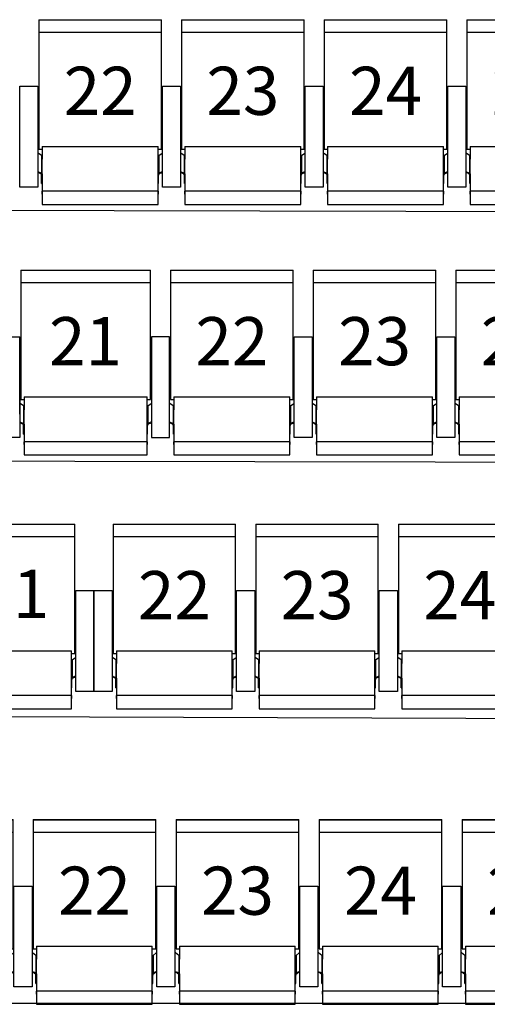
# Model space of a CAD drawing. Units: millimetres. Extents: x -18623 to 130579, y 17062 to 98025.
# Drawn here: x 4345 to 6017, y 40268 to 43787 of the extents above; entities that cross this region are included whole.
import ezdxf
from ezdxf.enums import TextEntityAlignment as Align

# ---------------------------------------------------------------- set-up
doc = ezdxf.new("R2010")
doc.units = ezdxf.units.MM
doc.header["$LTSCALE"] = 30
doc.linetypes.add('0', pattern=[0])
doc.layers.add('1B - Auditorium (Stall)', color=7, linetype='Continuous')
doc.layers.add('8 - Seat (Stall Row F - S)', color=3, linetype='0')
doc.layers.get('0').off()
doc.styles.get("Standard").update_dxf_attribs({"font": 'arial.ttf'})

# ---------------------------------------------------------------- blocks, each defined once
blk = doc.blocks.new('*U42')
for p, q in [((68.6, 597.9), (68.6, 597.4)), ((68.6, 597.9), (506.6, 597.9)), ((68.6, 597.4), (68.6, 585.4)), ((68.6, 597.4), (506.6, 597.4)), ((68.6, 585.4), (68.6, 578.3)), ((68.6, 578.3), (68.6, 553.2)), ((506.6, 597.4), (506.6, 597.9)), ((506.6, 585.4), (506.6, 597.4)), ((506.6, 578.3), (506.6, 585.4)), ((506.6, 553.2), (506.6, 578.3)), ((68.6, 553.2), (68.6, 420.1)), ((68.6, 553.2), (506.6, 553.2)), ((506.6, 420.1), (506.6, 553.2)), ((68.6, 420.1), (68.6, 263.6)), ((506.6, 263.6), (506.6, 420.1)), ((65, 309.1), (68.6, 309.1)), ((65, 293.1), (68.6, 293.1)), ((65.5, 292.3), (65, 292.3)), ((506.6, 309.1), (510, 309.1)), ((506.6, 293.1), (510, 293.1)), ((68.6, 263.6), (68.6, 135.6)), ((506.6, 135.6), (506.6, 263.6)), ((80.5, 145.3), (494.5, 145.3)), ((80.5, 145.3), (80.5, 138)), ((494.5, 138), (494.5, 145.3)), ((66.3, 121.3), (65, 122.6)), ((78, 112.8), (66.3, 121.3)), ((68.6, 135.6), (80.5, 135.6)), ((78, 112.8), (78, 49.1)), ((80.5, 138), (80.5, 99.1)), ((494.5, 99.1), (494.5, 138)), ((494.5, 135.6), (506.6, 135.6)), ((497, 112.8), (508.7, 121.3)), ((497, 112.8), (497, 49.1)), ((508.7, 121.3), (510, 122.6)), ((80.5, 47), (80.5, 99.1)), ((494.5, 47), (494.5, 99.1)), ((65, 55.5), (74, 51.2)), ((68.7, 51.2), (65, 52.9)), ((74, 51.2), (68.7, 51.2)), ((80.4, 44.4), (78.3, 44.4)), ((78.5, 29.5), (78.5, 42.5)), ((80.5, 47), (80.5, 20.9)), ((494.5, 20.9), (494.5, 47)), ((494.6, 44.4), (496.7, 44.4)), ((496.5, 29.5), (496.5, 42.5)), ((510, 55.5), (501, 51.2)), ((501, 51.2), (506.3, 51.2)), ((506.3, 51.2), (510, 52.9)), ((80.5, 29.5), (78.5, 29.5)), ((78.5, 12.1), (78.5, 29.5)), ((78.5, 12.1), (80.5, 12.1)), ((80.5, 20.9), (80.5, -7.2)), ((494.5, 29.5), (496.5, 29.5)), ((494.5, -7.2), (494.5, 20.9)), ((494.5, 12.1), (496.5, 12.1)), ((496.5, 12.1), (496.5, 29.5)), ((80.5, -7.2), (80.5, -25.5)), ((494.5, -15.2, 6.3), (80.5, -15.2, 6.3)), ((80.5, -25.5), (80.5, -15.2, 6.3)), ((80.5, -15.2, 6.3), (80.5, -26.7, 6.3)), ((80.5, -26.7, 6.3), (80.5, -53.9, 6.3)), ((494.5, -25.5), (494.5, -7.2)), ((494.5, -15.2, 6.3), (494.5, -25.5)), ((494.5, -26.7, 6.3), (494.5, -15.2, 6.3)), ((494.5, -53.9, 6.3), (494.5, -26.7, 6.3)), ((80.5, -53.9, 6.3), (80.5, -62.1, 6.3)), ((80.5, -62.1, 6.3), (494.5, -62.1, 6.3)), ((494.5, -62.1, 6.3), (494.5, -53.9, 6.3))]:
    blk.add_line(p, q)
blk.add_lwpolyline([(510, 360), (575, 360), (575, 0), (510, 0)], close=True)
blk.add_arc((65.5, 287.3), 5, 51.6839, 90)
for centre, major_axis, ratio, start_param, end_param in [((76.5, 106), (0, 7.28), 0.549572, 4.712389, 5.902679), ((498.5, 106), (0, 7.28), 0.549572, 0.380506, 1.570796), ((43.4, 56.8), (-37.5, 14.3), 0.119626, 3.633804, 4.019987), ((48.8, 56.8), (-37.5, 14.3), 0.119626, 3.866349, 4.019987), ((76.5, 42.5), (0, 4.68), 0.427068, 4.712389, 5.13137), ((76.5, 42.5), (0, 9.37), 0.427068, 4.712389, 4.917233), ((498.5, 42.5), (0, 9.37), 0.427068, 1.365952, 1.570796), ((498.5, 42.5), (0, 4.68), 0.427068, 1.151815, 1.570796), ((526.2, 56.8), (37.5, 14.3), 0.119626, 2.263198, 2.416837), ((531.6, 56.8), (37.5, 14.3), 0.119626, 2.263198, 2.649381)]:
    blk.add_ellipse(centre, major_axis=major_axis, ratio=ratio, start_param=start_param, end_param=end_param)
for points, knots in [([(78.3, 44.4), (78.3, 44.6), (78.2, 44.8), (78.1, 45.2), (78, 45.4), (77.8, 45.7), (77.8, 45.8), (77.6, 46), (77.5, 46.1), (77.4, 46.2), (77.3, 46.3), (77.2, 46.3)], [0.99015, 0.99015, 0.99015, 0.99015, 1.969259, 1.969259, 2.953888, 2.953888, 3.446202, 3.446202, 3.938517, 3.938517, 4.228159, 4.228159, 4.228159, 4.228159]), ([(78, 49.1), (78.1, 49), (78.2, 49), (78.4, 48.8), (78.6, 48.7), (78.9, 48.4), (79.1, 48.2), (79.4, 47.8), (79.5, 47.5), (79.9, 46.9), (80, 46.5), (80.2, 45.6), (80.3, 45.2), (80.4, 44.7), (80.4, 44.5), (80.4, 44.4)], [11.131232, 11.131232, 11.131232, 11.131232, 11.467625, 11.467625, 12.084791, 12.084791, 12.978224, 12.978224, 13.871656, 13.871656, 15.658522, 15.658522, 17.445387, 17.445387, 18.229548, 18.229548, 18.229548, 18.229548]), ([(497, 49.1), (496.9, 49), (496.8, 49), (496.6, 48.8), (496.4, 48.7), (496.1, 48.4), (495.9, 48.2), (495.6, 47.8), (495.5, 47.5), (495.1, 46.9), (495, 46.5), (494.8, 45.6), (494.7, 45.2), (494.6, 44.7), (494.6, 44.5), (494.6, 44.4)], [11.131232, 11.131232, 11.131232, 11.131232, 11.467625, 11.467625, 12.084791, 12.084791, 12.978224, 12.978224, 13.871656, 13.871656, 15.658522, 15.658522, 17.445387, 17.445387, 18.229548, 18.229548, 18.229548, 18.229548]), ([(496.7, 44.4), (496.7, 44.6), (496.8, 44.8), (496.9, 45.2), (497, 45.4), (497.2, 45.7), (497.2, 45.8), (497.4, 46), (497.5, 46.1), (497.6, 46.2), (497.7, 46.3), (497.8, 46.3)], [0.99015, 0.99015, 0.99015, 0.99015, 1.969259, 1.969259, 2.953888, 2.953888, 3.446202, 3.446202, 3.938517, 3.938517, 4.228159, 4.228159, 4.228159, 4.228159])]:
    blk.add_open_spline(points, degree=3, knots=knots)
at = {"color": 7}
blk.add_attdef('#', text='', height=172, dxfattribs=at).set_placement((287.7, 257.9), align=Align.CENTER)
blk = doc.blocks.new('New Chair Stall 2')
for p, q in [((68.6, 594.5), (68.6, 594)), ((68.6, 594.5), (506.6, 594.5)), ((68.6, 594), (68.6, 582)), ((68.6, 594), (506.6, 594)), ((68.6, 582), (68.6, 575)), ((68.6, 575), (68.6, 549.8)), ((506.6, 594), (506.6, 594.5)), ((506.6, 582), (506.6, 594)), ((506.6, 575), (506.6, 582)), ((506.6, 549.8), (506.6, 575)), ((68.6, 549.8), (68.6, 416.7)), ((68.6, 549.8), (506.6, 549.8)), ((506.6, 416.7), (506.6, 549.8)), ((68.6, 416.7), (68.6, 260.2)), ((506.6, 260.2), (506.6, 416.7)), ((65, 305.7), (68.6, 305.7)), ((65, 289.7), (68.6, 289.7)), ((506.6, 305.7), (510, 305.7)), ((506.6, 289.7), (510, 289.7)), ((68.6, 260.2), (68.6, 132.2)), ((506.6, 132.2), (506.6, 260.2)), ((80.5, 141.9), (494.5, 141.9)), ((80.5, 141.9), (80.5, 134.6)), ((494.5, 134.6), (494.5, 141.9)), ((66.3, 117.9), (65, 119.2)), ((78, 109.4), (66.3, 117.9)), ((68.6, 132.2), (80.5, 132.2)), ((78, 109.4), (78, 45.7)), ((80.5, 134.6), (80.5, 95.7)), ((494.5, 95.7), (494.5, 134.6)), ((494.5, 132.2), (506.6, 132.2)), ((497, 109.4), (508.7, 117.9)), ((497, 109.4), (497, 45.7)), ((508.7, 117.9), (510, 119.2)), ((80.5, 43.6), (80.5, 95.7)), ((494.5, 43.6), (494.5, 95.7)), ((575, 79.8), (575, 3.4)), ((65, 52.1), (74, 47.8)), ((68.7, 47.8), (65, 49.5)), ((74, 47.8), (68.7, 47.8)), ((80.4, 41), (78.3, 41)), ((78.5, 26.1), (78.5, 39.1)), ((80.5, 43.6), (80.5, 17.5)), ((494.5, 17.5), (494.5, 43.6)), ((494.6, 41), (496.7, 41)), ((496.5, 26.1), (496.5, 39.1)), ((510, 52.1), (501, 47.8)), ((501, 47.8), (506.3, 47.8)), ((506.3, 47.8), (510, 49.5)), ((80.5, 26.1), (78.5, 26.1)), ((78.5, 8.7), (78.5, 26.1)), ((78.5, 8.7), (80.5, 8.7)), ((80.5, 17.5), (80.5, -10.6)), ((494.5, 26.1), (496.5, 26.1)), ((494.5, -10.6), (494.5, 17.5)), ((494.5, 8.7), (496.5, 8.7)), ((496.5, 8.7), (496.5, 26.1)), ((80.5, -10.6), (80.5, -28.9)), ((494.5, -18.6, 6.3), (80.5, -18.6, 6.3)), ((80.5, -28.9), (80.5, -18.6, 6.3)), ((80.5, -18.6, 6.3), (80.5, -30.1, 6.3)), ((80.5, -30.1, 6.3), (80.5, -57.3, 6.3)), ((494.5, -28.9), (494.5, -10.6)), ((494.5, -18.6, 6.3), (494.5, -28.9)), ((494.5, -30.1, 6.3), (494.5, -18.6, 6.3)), ((494.5, -57.3, 6.3), (494.5, -30.1, 6.3)), ((80.5, -57.3, 6.3), (80.5, -65.5, 6.3)), ((80.5, -65.5, 6.3), (494.5, -65.5, 6.3)), ((494.5, -65.5, 6.3), (494.5, -57.3, 6.3))]:
    blk.add_line(p, q)
for points in [[(0, 357.1), (65, 357.1), (65, -3.4), (0, -3.4)], [(510, 357.1), (575, 357.1), (575, -3.4), (510, -3.4)]]:
    blk.add_lwpolyline(points, close=True)
blk.add_arc((65.5, 283.9), 5, 51.6839, 90)
for centre, major_axis, ratio, start_param, end_param in [((76.5, 102.6), (0, 7.28), 0.549572, 4.712389, 5.902679), ((498.5, 102.6), (0, 7.28), 0.549572, 0.380506, 1.570796), ((43.4, 53.4), (-37.5, 14.3), 0.119626, 3.633804, 4.019987), ((48.8, 53.4), (-37.5, 14.3), 0.119626, 3.866349, 4.019987), ((76.5, 39.1), (0, 4.68), 0.427068, 4.712389, 5.13137), ((76.5, 39.1), (0, 9.37), 0.427068, 4.712389, 4.917233), ((498.5, 39.1), (0, 9.37), 0.427068, 1.365952, 1.570796), ((498.5, 39.1), (0, 4.68), 0.427068, 1.151815, 1.570796), ((526.2, 53.4), (37.5, 14.3), 0.119626, 2.263198, 2.416837), ((531.6, 53.4), (37.5, 14.3), 0.119626, 2.263198, 2.649381)]:
    blk.add_ellipse(centre, major_axis=major_axis, ratio=ratio, start_param=start_param, end_param=end_param)
for points, knots in [([(78.3, 41), (78.3, 41.2), (78.2, 41.4), (78.1, 41.8), (78, 42), (77.8, 42.3), (77.8, 42.4), (77.6, 42.6), (77.5, 42.7), (77.4, 42.8), (77.3, 42.9), (77.2, 43)], [0.99015, 0.99015, 0.99015, 0.99015, 1.969259, 1.969259, 2.953888, 2.953888, 3.446202, 3.446202, 3.938517, 3.938517, 4.228159, 4.228159, 4.228159, 4.228159]), ([(78, 45.7), (78.1, 45.6), (78.2, 45.6), (78.4, 45.4), (78.6, 45.3), (78.9, 45), (79.1, 44.8), (79.4, 44.4), (79.5, 44.2), (79.9, 43.5), (80, 43.1), (80.2, 42.2), (80.3, 41.8), (80.4, 41.3), (80.4, 41.1), (80.4, 41)], [11.131232, 11.131232, 11.131232, 11.131232, 11.467625, 11.467625, 12.084791, 12.084791, 12.978224, 12.978224, 13.871656, 13.871656, 15.658522, 15.658522, 17.445387, 17.445387, 18.229548, 18.229548, 18.229548, 18.229548]), ([(497, 45.7), (496.9, 45.6), (496.8, 45.6), (496.6, 45.4), (496.4, 45.3), (496.1, 45), (495.9, 44.8), (495.6, 44.4), (495.5, 44.2), (495.1, 43.5), (495, 43.1), (494.8, 42.2), (494.7, 41.8), (494.6, 41.3), (494.6, 41.1), (494.6, 41)], [11.131232, 11.131232, 11.131232, 11.131232, 11.467625, 11.467625, 12.084791, 12.084791, 12.978224, 12.978224, 13.871656, 13.871656, 15.658522, 15.658522, 17.445387, 17.445387, 18.229548, 18.229548, 18.229548, 18.229548]), ([(496.7, 41), (496.7, 41.2), (496.8, 41.4), (496.9, 41.8), (497, 42), (497.2, 42.3), (497.2, 42.4), (497.4, 42.6), (497.5, 42.7), (497.6, 42.8), (497.7, 42.9), (497.8, 43)], [0.99015, 0.99015, 0.99015, 0.99015, 1.969259, 1.969259, 2.953888, 2.953888, 3.446202, 3.446202, 3.938517, 3.938517, 4.228159, 4.228159, 4.228159, 4.228159])]:
    blk.add_open_spline(points, degree=3, knots=knots)
at = {"color": 7}
blk.add_attdef('#', text='', height=172, dxfattribs=at).set_placement((287.7, 254.5), align=Align.CENTER)
blk = doc.blocks.new('New Chair Stall 3_600')
for p, q in [((68.6, 597.9), (68.6, 597.4)), ((68.6, 597.9), (531.6, 597.9)), ((68.6, 597.4), (68.6, 585.4)), ((68.6, 597.4), (531.6, 597.4)), ((68.6, 585.4), (68.6, 578.3)), ((68.6, 578.3), (68.6, 553.2)), ((531.6, 597.4), (531.6, 597.9)), ((531.6, 585.4), (531.6, 597.4)), ((531.6, 578.3), (531.6, 585.4)), ((531.6, 553.2), (531.6, 578.3)), ((68.6, 553.2), (68.6, 420.1)), ((68.6, 553.2), (531.6, 553.2)), ((531.6, 420.1), (531.6, 553.2)), ((68.6, 420.1), (68.6, 263.6)), ((531.6, 263.6), (531.6, 420.1)), ((65.2, 83.2), (65.2, 360)), ((68.6, 263.6), (68.6, 135.6)), ((531.6, 135.6), (531.6, 263.6)), ((80.5, 145.3), (519.5, 145.3)), ((80.5, 145.3), (80.5, 138)), ((519.5, 138), (519.5, 145.3)), ((78, 112.8), (66.3, 121.3)), ((68.6, 135.6), (80.5, 135.6)), ((78, 112.8), (78, 49.1)), ((80.5, 138), (80.5, 99.1)), ((519.5, 99.1), (519.5, 138)), ((519.5, 135.6), (531.6, 135.6)), ((522, 112.8), (533.7, 121.3)), ((522, 112.8), (522, 49.1)), ((80.5, 47), (80.5, 99.1)), ((519.5, 47), (519.5, 99.1)), ((65, 55.5), (74, 51.2)), ((74, 51.2), (68.7, 51.2)), ((80.4, 44.4), (78.3, 44.4)), ((78.5, 29.5), (78.5, 42.5)), ((80.5, 47), (80.5, 20.9)), ((519.5, 20.9), (519.5, 47)), ((519.6, 44.4), (521.7, 44.4)), ((521.5, 29.5), (521.5, 42.5)), ((535, 55.5), (526, 51.2)), ((526, 51.2), (531.3, 51.2)), ((80.5, 29.5), (78.5, 29.5)), ((78.5, 12.1), (78.5, 29.5)), ((78.5, 12.1), (80.5, 12.1)), ((80.5, 20.9), (80.5, -7.2)), ((519.5, 29.5), (521.5, 29.5)), ((519.5, -7.2), (519.5, 20.9)), ((519.5, 12.1), (521.5, 12.1)), ((521.5, 12.1), (521.5, 29.5)), ((80.5, -7.2), (80.5, -25.5)), ((519.5, -15.2, 6.3), (80.5, -15.2, 6.3)), ((80.5, -25.5), (80.5, -15.2, 6.3)), ((80.5, -15.2, 6.3), (80.5, -26.7, 6.3)), ((80.5, -26.7, 6.3), (80.5, -53.9, 6.3)), ((519.5, -25.5), (519.5, -7.2)), ((519.5, -15.2, 6.3), (519.5, -25.5)), ((519.5, -26.7, 6.3), (519.5, -15.2, 6.3)), ((519.5, -53.9, 6.3), (519.5, -26.7, 6.3)), ((80.5, -53.9, 6.3), (80.5, -62.1, 6.3)), ((80.5, -62.1, 6.3), (519.5, -62.1, 6.3)), ((519.5, -62.1, 6.3), (519.5, -53.9, 6.3))]:
    blk.add_line(p, q)
for points in [[(0, 360), (65, 360), (65, 0), (0, 0)], [(600, 360), (535, 360), (535, 0), (600, 0)]]:
    blk.add_lwpolyline(points, close=True)
for centre, major_axis, ratio, start_param, end_param in [((76.5, 106), (0, 7.28), 0.549572, 4.712389, 5.902679), ((523.5, 106), (0, 7.28), 0.549572, 0.380506, 1.570796), ((43.4, 56.8), (-37.5, 14.3), 0.119626, 3.633804, 4.019987), ((48.8, 56.8), (-37.5, 14.3), 0.119626, 3.866349, 4.019987), ((76.5, 42.5), (0, 4.68), 0.427068, 4.712389, 5.13137), ((76.5, 42.5), (0, 9.37), 0.427068, 4.712389, 4.917233), ((523.5, 42.5), (0, 9.37), 0.427068, 1.365952, 1.570796), ((523.5, 42.5), (0, 4.68), 0.427068, 1.151815, 1.570796), ((551.2, 56.8), (37.5, 14.3), 0.119626, 2.263198, 2.416837), ((556.6, 56.8), (37.5, 14.3), 0.119626, 2.263198, 2.649381)]:
    blk.add_ellipse(centre, major_axis=major_axis, ratio=ratio, start_param=start_param, end_param=end_param)
for points, knots in [([(78.3, 44.4), (78.3, 44.6), (78.2, 44.8), (78.1, 45.2), (78, 45.4), (77.8, 45.7), (77.8, 45.8), (77.6, 46), (77.5, 46.1), (77.4, 46.2), (77.3, 46.3), (77.2, 46.3)], [0.99015, 0.99015, 0.99015, 0.99015, 1.969259, 1.969259, 2.953888, 2.953888, 3.446202, 3.446202, 3.938517, 3.938517, 4.228159, 4.228159, 4.228159, 4.228159]), ([(78, 49.1), (78.1, 49), (78.2, 49), (78.4, 48.8), (78.6, 48.7), (78.9, 48.4), (79.1, 48.2), (79.4, 47.8), (79.5, 47.5), (79.9, 46.9), (80, 46.5), (80.2, 45.6), (80.3, 45.2), (80.4, 44.7), (80.4, 44.5), (80.4, 44.4)], [11.131232, 11.131232, 11.131232, 11.131232, 11.467625, 11.467625, 12.084791, 12.084791, 12.978224, 12.978224, 13.871656, 13.871656, 15.658522, 15.658522, 17.445387, 17.445387, 18.229548, 18.229548, 18.229548, 18.229548]), ([(522, 49.1), (521.9, 49), (521.8, 49), (521.6, 48.8), (521.4, 48.7), (521.1, 48.4), (520.9, 48.2), (520.6, 47.8), (520.5, 47.5), (520.1, 46.9), (520, 46.5), (519.8, 45.6), (519.7, 45.2), (519.6, 44.7), (519.6, 44.5), (519.6, 44.4)], [11.131232, 11.131232, 11.131232, 11.131232, 11.467625, 11.467625, 12.084791, 12.084791, 12.978224, 12.978224, 13.871656, 13.871656, 15.658522, 15.658522, 17.445387, 17.445387, 18.229548, 18.229548, 18.229548, 18.229548]), ([(521.7, 44.4), (521.7, 44.6), (521.8, 44.8), (521.9, 45.2), (522, 45.4), (522.2, 45.7), (522.2, 45.8), (522.4, 46), (522.5, 46.1), (522.6, 46.2), (522.7, 46.3), (522.8, 46.3)], [0.99015, 0.99015, 0.99015, 0.99015, 1.969259, 1.969259, 2.953888, 2.953888, 3.446202, 3.446202, 3.938517, 3.938517, 4.228159, 4.228159, 4.228159, 4.228159])]:
    blk.add_open_spline(points, degree=3, knots=knots)
at = {"color": 7}
blk.add_attdef('#', text='', height=172, dxfattribs=at).set_placement((299.4, 258, 6.3), align=Align.CENTER)
blk = doc.blocks.new('New Chair Stall_2')
for p, q in [((68.6, 597.9), (68.6, 597.4)), ((68.6, 597.9), (506.6, 597.9)), ((68.6, 597.4), (68.6, 585.4)), ((68.6, 597.4), (506.6, 597.4)), ((68.6, 585.4), (68.6, 578.3)), ((68.6, 578.3), (68.6, 553.2)), ((506.6, 597.4), (506.6, 597.9)), ((506.6, 585.4), (506.6, 597.4)), ((506.6, 578.3), (506.6, 585.4)), ((506.6, 553.2), (506.6, 578.3)), ((578.6, 597.9), (578.6, 597.4)), ((578.6, 597.9), (1016.6, 597.9)), ((578.6, 597.4), (578.6, 585.4)), ((578.6, 597.4), (1016.6, 597.4)), ((578.6, 585.4), (578.6, 578.3)), ((578.6, 578.3), (578.6, 553.2)), ((1016.6, 597.4), (1016.6, 597.9)), ((1016.6, 585.4), (1016.6, 597.4)), ((1016.6, 578.3), (1016.6, 585.4)), ((1016.6, 553.2), (1016.6, 578.3)), ((68.6, 553.2), (68.6, 420.1)), ((68.6, 553.2), (506.6, 553.2)), ((506.6, 420.1), (506.6, 553.2)), ((578.6, 553.2), (578.6, 420.1)), ((578.6, 553.2), (1016.6, 553.2)), ((1016.6, 420.1), (1016.6, 553.2)), ((68.6, 420.1), (68.6, 263.6)), ((506.6, 263.6), (506.6, 420.1)), ((578.6, 420.1), (578.6, 263.6)), ((1016.6, 263.6), (1016.6, 420.1)), ((510, 215.7), (510, 329.1)), ((575, 329.1), (575, 215.7)), ((65, 309.1), (68.6, 309.1)), ((65, 293.1), (68.6, 293.1)), ((506.6, 309.1), (510, 309.1)), ((506.6, 293.1), (510, 293.1)), ((575, 309.1), (578.6, 309.1)), ((575, 293.1), (578.6, 293.1)), ((575.5, 292.3), (575, 292.3)), ((1016.6, 309.1), (1020, 309.1)), ((1016.6, 293.1), (1020, 293.1)), ((68.6, 263.6), (68.6, 135.6)), ((506.6, 135.6), (506.6, 263.6)), ((578.6, 263.6), (578.6, 135.6)), ((1016.6, 135.6), (1016.6, 263.6)), ((575, 215.7), (575, 145.6)), ((80.5, 145.3), (494.5, 145.3)), ((80.5, 145.3), (80.5, 138)), ((494.5, 138), (494.5, 145.3)), ((590.5, 145.3), (1004.5, 145.3)), ((590.5, 145.3), (590.5, 138)), ((1004.5, 138), (1004.5, 145.3)), ((78, 112.8), (66.3, 121.3)), ((68.6, 135.6), (80.5, 135.6)), ((78, 112.8), (78, 49.1)), ((80.5, 138), (80.5, 99.1)), ((494.5, 99.1), (494.5, 138)), ((494.5, 135.6), (506.6, 135.6)), ((497, 112.8), (508.7, 121.3)), ((497, 112.8), (497, 49.1)), ((576.3, 121.3), (575, 122.6)), ((588, 112.8), (576.3, 121.3)), ((578.6, 135.6), (590.5, 135.6)), ((588, 112.8), (588, 49.1)), ((590.5, 138), (590.5, 99.1)), ((1004.5, 99.1), (1004.5, 138)), ((1004.5, 135.6), (1016.6, 135.6)), ((1007, 112.8), (1018.7, 121.3)), ((1007, 112.8), (1007, 49.1)), ((80.5, 47), (80.5, 99.1)), ((494.5, 47), (494.5, 99.1)), ((590.5, 47), (590.5, 99.1)), ((1004.5, 47), (1004.5, 99.1)), ((65, 55.5), (74, 51.2)), ((68.7, 51.2), (65, 52.9)), ((74, 51.2), (68.7, 51.2)), ((80.4, 44.4), (78.3, 44.4)), ((78.5, 29.5), (78.5, 42.5)), ((80.5, 47), (80.5, 20.9)), ((494.5, 20.9), (494.5, 47)), ((494.6, 44.4), (496.7, 44.4)), ((496.5, 29.5), (496.5, 42.5)), ((510, 55.5), (501, 51.2)), ((501, 51.2), (506.3, 51.2)), ((506.3, 51.2), (510, 52.9)), ((575, 55.5), (584, 51.2)), ((578.6, 51.2), (575, 52.9)), ((584, 51.2), (578.6, 51.2)), ((590.4, 44.4), (588.3, 44.4)), ((588.5, 29.5), (588.5, 42.5)), ((590.5, 47), (590.5, 20.9)), ((1004.5, 20.9), (1004.5, 47)), ((1004.6, 44.4), (1006.7, 44.4)), ((1006.5, 29.5), (1006.5, 42.5)), ((1020, 55.5), (1010.9, 51.2)), ((1010.9, 51.2), (1016.3, 51.2)), ((1016.3, 51.2), (1020, 52.9)), ((80.5, 29.5), (78.5, 29.5)), ((78.5, 12.1), (78.5, 29.5)), ((78.5, 12.1), (80.5, 12.1)), ((80.5, 20.9), (80.5, -7.2)), ((494.5, 29.5), (496.5, 29.5)), ((494.5, -7.2), (494.5, 20.9)), ((494.5, 12.1), (496.5, 12.1)), ((496.5, 12.1), (496.5, 29.5)), ((590.5, 29.5), (588.5, 29.5)), ((588.5, 12.1), (588.5, 29.5)), ((588.5, 12.1), (590.5, 12.1)), ((590.5, 20.9), (590.5, -7.2)), ((1004.5, 29.5), (1006.5, 29.5)), ((1004.5, -7.2), (1004.5, 20.9)), ((1004.5, 12.1), (1006.5, 12.1)), ((1006.5, 12.1), (1006.5, 29.5)), ((80.5, -7.2), (80.5, -25.5)), ((494.5, -15.2, 6.3), (80.5, -15.2, 6.3)), ((80.5, -25.5), (80.5, -15.2, 6.3)), ((80.5, -15.2, 6.3), (80.5, -26.7, 6.3)), ((80.5, -26.7, 6.3), (80.5, -53.9, 6.3)), ((494.5, -25.5), (494.5, -7.2)), ((494.5, -15.2, 6.3), (494.5, -25.5)), ((494.5, -26.7, 6.3), (494.5, -15.2, 6.3)), ((494.5, -53.9, 6.3), (494.5, -26.7, 6.3)), ((590.5, -7.2), (590.5, -25.5)), ((1004.5, -15.2, 6.3), (590.5, -15.2, 6.3)), ((590.5, -25.5), (590.5, -15.2, 6.3)), ((590.5, -15.2, 6.3), (590.5, -26.7, 6.3)), ((590.5, -26.7, 6.3), (590.5, -53.9, 6.3)), ((1004.5, -25.5), (1004.5, -7.2)), ((1004.5, -15.2, 6.3), (1004.5, -25.5)), ((1004.5, -26.7, 6.3), (1004.5, -15.2, 6.3)), ((1004.5, -53.9, 6.3), (1004.5, -26.7, 6.3)), ((80.5, -53.9, 6.3), (80.5, -62.1, 6.3)), ((80.5, -62.1, 6.3), (494.5, -62.1, 6.3)), ((494.5, -62.1, 6.3), (494.5, -53.9, 6.3)), ((590.5, -53.9, 6.3), (590.5, -62.1, 6.3)), ((590.5, -62.1, 6.3), (1004.5, -62.1, 6.3)), ((1004.5, -62.1, 6.3), (1004.5, -53.9, 6.3))]:
    blk.add_line(p, q)
for points in [[(0, 360.5), (65, 360.5), (65, 0), (0, 0)], [(510, 360.5), (575, 360.5), (575, 0), (510, 0)], [(1020, 360.5), (1085, 360.5), (1085, 0), (1020, 0)]]:
    blk.add_lwpolyline(points, close=True)
for centre in [(65.5, 287.3), (575.5, 287.3)]:
    blk.add_arc(centre, 5, 51.6839, 90)
for centre, major_axis, ratio, start_param, end_param in [((76.5, 106), (0, 7.28), 0.549572, 4.712389, 5.902679), ((498.5, 106), (0, 7.28), 0.549572, 0.380506, 1.570796), ((586.5, 106), (0, 7.28), 0.549572, 4.712389, 5.902679), ((1008.5, 106), (0, 7.28), 0.549572, 0.380506, 1.570796), ((43.4, 56.8), (-37.5, 14.3), 0.119626, 3.633804, 4.019987), ((48.8, 56.8), (-37.5, 14.3), 0.119626, 3.866349, 4.019987), ((76.5, 42.5), (0, 4.68), 0.427068, 4.712389, 5.13137), ((76.5, 42.5), (0, 9.37), 0.427068, 4.712389, 4.917233), ((498.5, 42.5), (0, 9.37), 0.427068, 1.365952, 1.570796), ((498.5, 42.5), (0, 4.68), 0.427068, 1.151815, 1.570796), ((526.2, 56.8), (37.5, 14.3), 0.119626, 2.263198, 2.416837), ((531.6, 56.8), (37.5, 14.3), 0.119626, 2.263198, 2.649381), ((553.4, 56.8), (-37.5, 14.3), 0.119626, 3.633804, 4.019987), ((558.8, 56.8), (-37.5, 14.3), 0.119626, 3.866349, 4.019987), ((586.5, 42.5), (0, 4.68), 0.427068, 4.712389, 5.13137), ((586.5, 42.5), (0, 9.37), 0.427068, 4.712389, 4.917233), ((1008.5, 42.5), (0, 9.37), 0.427068, 1.365952, 1.570796), ((1008.5, 42.5), (0, 4.68), 0.427068, 1.151815, 1.570796), ((1036.2, 56.8), (37.5, 14.3), 0.119626, 2.263198, 2.416837), ((1041.6, 56.8), (37.5, 14.3), 0.119626, 2.263198, 2.649381)]:
    blk.add_ellipse(centre, major_axis=major_axis, ratio=ratio, start_param=start_param, end_param=end_param)
for points, knots in [([(78.3, 44.4), (78.3, 44.6), (78.2, 44.8), (78.1, 45.2), (78, 45.4), (77.8, 45.7), (77.8, 45.8), (77.6, 46), (77.5, 46.1), (77.4, 46.2), (77.3, 46.3), (77.2, 46.3)], [0.99015, 0.99015, 0.99015, 0.99015, 1.969259, 1.969259, 2.953888, 2.953888, 3.446202, 3.446202, 3.938517, 3.938517, 4.228159, 4.228159, 4.228159, 4.228159]), ([(78, 49.1), (78.1, 49), (78.2, 49), (78.4, 48.8), (78.6, 48.7), (78.9, 48.4), (79.1, 48.2), (79.4, 47.8), (79.5, 47.5), (79.9, 46.9), (80, 46.5), (80.2, 45.6), (80.3, 45.2), (80.4, 44.7), (80.4, 44.5), (80.4, 44.4)], [11.131232, 11.131232, 11.131232, 11.131232, 11.467625, 11.467625, 12.084791, 12.084791, 12.978224, 12.978224, 13.871656, 13.871656, 15.658522, 15.658522, 17.445387, 17.445387, 18.229548, 18.229548, 18.229548, 18.229548]), ([(497, 49.1), (496.9, 49), (496.8, 49), (496.6, 48.8), (496.4, 48.7), (496.1, 48.4), (495.9, 48.2), (495.6, 47.8), (495.5, 47.5), (495.1, 46.9), (495, 46.5), (494.8, 45.6), (494.7, 45.2), (494.6, 44.7), (494.6, 44.5), (494.6, 44.4)], [11.131232, 11.131232, 11.131232, 11.131232, 11.467625, 11.467625, 12.084791, 12.084791, 12.978224, 12.978224, 13.871656, 13.871656, 15.658522, 15.658522, 17.445387, 17.445387, 18.229548, 18.229548, 18.229548, 18.229548]), ([(496.7, 44.4), (496.7, 44.6), (496.8, 44.8), (496.9, 45.2), (497, 45.4), (497.2, 45.7), (497.2, 45.8), (497.4, 46), (497.5, 46.1), (497.6, 46.2), (497.7, 46.3), (497.8, 46.3)], [0.99015, 0.99015, 0.99015, 0.99015, 1.969259, 1.969259, 2.953888, 2.953888, 3.446202, 3.446202, 3.938517, 3.938517, 4.228159, 4.228159, 4.228159, 4.228159]), ([(588.3, 44.4), (588.3, 44.6), (588.2, 44.8), (588.1, 45.2), (588, 45.4), (587.8, 45.7), (587.8, 45.8), (587.6, 46), (587.5, 46.1), (587.4, 46.2), (587.3, 46.3), (587.2, 46.3)], [0.99015, 0.99015, 0.99015, 0.99015, 1.969259, 1.969259, 2.953888, 2.953888, 3.446202, 3.446202, 3.938517, 3.938517, 4.228159, 4.228159, 4.228159, 4.228159]), ([(588, 49.1), (588.1, 49), (588.2, 49), (588.4, 48.8), (588.6, 48.7), (588.9, 48.4), (589.1, 48.2), (589.4, 47.8), (589.5, 47.5), (589.8, 46.9), (590, 46.5), (590.2, 45.6), (590.3, 45.2), (590.4, 44.7), (590.4, 44.5), (590.4, 44.4)], [11.131232, 11.131232, 11.131232, 11.131232, 11.467625, 11.467625, 12.084791, 12.084791, 12.978224, 12.978224, 13.871656, 13.871656, 15.658522, 15.658522, 17.445387, 17.445387, 18.229548, 18.229548, 18.229548, 18.229548]), ([(1007, 49.1), (1006.9, 49), (1006.8, 49), (1006.5, 48.8), (1006.4, 48.7), (1006.1, 48.4), (1005.9, 48.2), (1005.6, 47.8), (1005.5, 47.5), (1005.1, 46.9), (1005, 46.5), (1004.7, 45.6), (1004.7, 45.2), (1004.6, 44.7), (1004.6, 44.5), (1004.6, 44.4)], [11.131232, 11.131232, 11.131232, 11.131232, 11.467625, 11.467625, 12.084791, 12.084791, 12.978224, 12.978224, 13.871656, 13.871656, 15.658522, 15.658522, 17.445387, 17.445387, 18.229548, 18.229548, 18.229548, 18.229548]), ([(1006.7, 44.4), (1006.7, 44.6), (1006.7, 44.8), (1006.9, 45.2), (1007, 45.4), (1007.1, 45.7), (1007.2, 45.8), (1007.4, 46), (1007.4, 46.1), (1007.6, 46.2), (1007.7, 46.3), (1007.7, 46.3)], [0.99015, 0.99015, 0.99015, 0.99015, 1.969259, 1.969259, 2.953888, 2.953888, 3.446202, 3.446202, 3.938517, 3.938517, 4.228159, 4.228159, 4.228159, 4.228159])]:
    blk.add_open_spline(points, degree=3, knots=knots)
at = {"color": 7}
for p in [(288.3, 264.4, 6.3), (795.3, 262.1, 6.3)]:
    blk.add_attdef('#', text='', height=172.1, dxfattribs=at).set_placement(p, align=Align.CENTER)
blk = doc.blocks.new('New Chair Stall 2R')
for p, q in [((68.6, 597.9), (68.6, 597.4)), ((68.6, 597.9), (506.6, 597.9)), ((68.6, 597.4), (68.6, 585.4)), ((68.6, 597.4), (506.6, 597.4)), ((68.6, 585.4), (68.6, 578.3)), ((68.6, 578.3), (68.6, 553.2)), ((506.6, 597.4), (506.6, 597.9)), ((506.6, 585.4), (506.6, 597.4)), ((506.6, 578.3), (506.6, 585.4)), ((506.6, 553.2), (506.6, 578.3)), ((68.6, 553.2), (68.6, 420.1)), ((68.6, 553.2), (506.6, 553.2)), ((506.6, 420.1), (506.6, 553.2)), ((68.6, 420.1), (68.6, 263.6)), ((506.6, 263.6), (506.6, 420.1)), ((65, 309.1), (68.6, 309.1)), ((65, 293.1), (68.6, 293.1)), ((65.5, 292.3), (65, 292.3)), ((506.6, 309.1), (510, 309.1)), ((506.6, 293.1), (510, 293.1)), ((68.6, 263.6), (68.6, 135.6)), ((506.6, 135.6), (506.6, 263.6)), ((80.5, 145.3), (494.5, 145.3)), ((80.5, 145.3), (80.5, 138)), ((494.5, 138), (494.5, 145.3)), ((66.3, 121.3), (65, 122.6)), ((78, 112.8), (66.3, 121.3)), ((68.6, 135.6), (80.5, 135.6)), ((78, 112.8), (78, 49.1)), ((80.5, 138), (80.5, 99.1)), ((494.5, 99.1), (494.5, 138)), ((494.5, 135.6), (506.6, 135.6)), ((497, 112.8), (508.7, 121.3)), ((497, 112.8), (497, 49.1)), ((508.7, 121.3), (510, 122.6)), ((80.5, 47), (80.5, 99.1)), ((494.5, 47), (494.5, 99.1)), ((65, 55.5), (74, 51.2)), ((68.7, 51.2), (65, 52.9)), ((74, 51.2), (68.7, 51.2)), ((80.4, 44.4), (78.3, 44.4)), ((78.5, 29.5), (78.5, 42.5)), ((80.5, 47), (80.5, 20.9)), ((494.5, 20.9), (494.5, 47)), ((494.6, 44.4), (496.7, 44.4)), ((496.5, 29.5), (496.5, 42.5)), ((510, 55.5), (501, 51.2)), ((501, 51.2), (506.3, 51.2)), ((506.3, 51.2), (510, 52.9)), ((80.5, 29.5), (78.5, 29.5)), ((78.5, 12.1), (78.5, 29.5)), ((78.5, 12.1), (80.5, 12.1)), ((80.5, 20.9), (80.5, -7.2)), ((494.5, 29.5), (496.5, 29.5)), ((494.5, -7.2), (494.5, 20.9)), ((494.5, 12.1), (496.5, 12.1)), ((496.5, 12.1), (496.5, 29.5)), ((80.5, -7.2), (80.5, -25.5)), ((494.5, -15.2, 6.3), (80.5, -15.2, 6.3)), ((80.5, -25.5), (80.5, -15.2, 6.3)), ((80.5, -15.2, 6.3), (80.5, -26.7, 6.3)), ((80.5, -26.7, 6.3), (80.5, -53.9, 6.3)), ((494.5, -25.5), (494.5, -7.2)), ((494.5, -15.2, 6.3), (494.5, -25.5)), ((494.5, -26.7, 6.3), (494.5, -15.2, 6.3)), ((494.5, -53.9, 6.3), (494.5, -26.7, 6.3)), ((80.5, -53.9, 6.3), (80.5, -62.1, 6.3)), ((80.5, -62.1, 6.3), (494.5, -62.1, 6.3)), ((494.5, -62.1, 6.3), (494.5, -53.9, 6.3))]:
    blk.add_line(p, q)
blk.add_lwpolyline([(510, 360), (575, 360), (575, 0), (510, 0)], close=True)
blk.add_arc((65.5, 287.3), 5, 51.6839, 90)
for centre, major_axis, ratio, start_param, end_param in [((76.5, 106), (0, 7.28), 0.549572, 4.712389, 5.902679), ((498.5, 106), (0, 7.28), 0.549572, 0.380506, 1.570796), ((43.4, 56.8), (-37.5, 14.3), 0.119626, 3.633804, 4.019987), ((48.8, 56.8), (-37.5, 14.3), 0.119626, 3.866349, 4.019987), ((76.5, 42.5), (0, 4.68), 0.427068, 4.712389, 5.13137), ((76.5, 42.5), (0, 9.37), 0.427068, 4.712389, 4.917233), ((498.5, 42.5), (0, 9.37), 0.427068, 1.365952, 1.570796), ((498.5, 42.5), (0, 4.68), 0.427068, 1.151815, 1.570796), ((526.2, 56.8), (37.5, 14.3), 0.119626, 2.263198, 2.416837), ((531.6, 56.8), (37.5, 14.3), 0.119626, 2.263198, 2.649381)]:
    blk.add_ellipse(centre, major_axis=major_axis, ratio=ratio, start_param=start_param, end_param=end_param)
for points, knots in [([(78.3, 44.4), (78.3, 44.6), (78.2, 44.8), (78.1, 45.2), (78, 45.4), (77.8, 45.7), (77.8, 45.8), (77.6, 46), (77.5, 46.1), (77.4, 46.2), (77.3, 46.3), (77.2, 46.3)], [0.99015, 0.99015, 0.99015, 0.99015, 1.969259, 1.969259, 2.953888, 2.953888, 3.446202, 3.446202, 3.938517, 3.938517, 4.228159, 4.228159, 4.228159, 4.228159]), ([(78, 49.1), (78.1, 49), (78.2, 49), (78.4, 48.8), (78.6, 48.7), (78.9, 48.4), (79.1, 48.2), (79.4, 47.8), (79.5, 47.5), (79.9, 46.9), (80, 46.5), (80.2, 45.6), (80.3, 45.2), (80.4, 44.7), (80.4, 44.5), (80.4, 44.4)], [11.131232, 11.131232, 11.131232, 11.131232, 11.467625, 11.467625, 12.084791, 12.084791, 12.978224, 12.978224, 13.871656, 13.871656, 15.658522, 15.658522, 17.445387, 17.445387, 18.229548, 18.229548, 18.229548, 18.229548]), ([(497, 49.1), (496.9, 49), (496.8, 49), (496.6, 48.8), (496.4, 48.7), (496.1, 48.4), (495.9, 48.2), (495.6, 47.8), (495.5, 47.5), (495.1, 46.9), (495, 46.5), (494.8, 45.6), (494.7, 45.2), (494.6, 44.7), (494.6, 44.5), (494.6, 44.4)], [11.131232, 11.131232, 11.131232, 11.131232, 11.467625, 11.467625, 12.084791, 12.084791, 12.978224, 12.978224, 13.871656, 13.871656, 15.658522, 15.658522, 17.445387, 17.445387, 18.229548, 18.229548, 18.229548, 18.229548]), ([(496.7, 44.4), (496.7, 44.6), (496.8, 44.8), (496.9, 45.2), (497, 45.4), (497.2, 45.7), (497.2, 45.8), (497.4, 46), (497.5, 46.1), (497.6, 46.2), (497.7, 46.3), (497.8, 46.3)], [0.99015, 0.99015, 0.99015, 0.99015, 1.969259, 1.969259, 2.953888, 2.953888, 3.446202, 3.446202, 3.938517, 3.938517, 4.228159, 4.228159, 4.228159, 4.228159])]:
    blk.add_open_spline(points, degree=3, knots=knots)
at = {"color": 7}
blk.add_attdef('#', text='', height=172, dxfattribs=at).set_placement((287.7, 257.9), align=Align.CENTER)

msp = doc.modelspace()

# ---------------------------------------------------------------- linework, layer by layer
at = {"layer": '1B - Auditorium (Stall)'}
msp.add_line((-5252, 40272.3), (8250.7, 40272.3), dxfattribs=at)
at = {"layer": '1B - Auditorium (Stall)', "lineweight": 25}
for points in [[(-7311.6, 43132), (8853.8, 43095.1)], [(-6409, 42229.4), (9050.8, 42200.7)], [(-5502.2, 41330.9), (8632.3, 41281.6)]]:
    msp.add_lwpolyline(points, dxfattribs=at)

# ---------------------------------------------------------------- block references
at = {"layer": '8 - Seat (Stall Row F - S)'}
for name, p, values in [('New Chair Stall 2', (4345.3, 43192, -6.3), {'#': '22'}), ('*U42', (4855.3, 43188.6, -6.3), {'#': '23'}), ('*U42', (5365.3, 43188.6, -6.3), {'#': '24'}), ('*U42', (5875.3, 43188.6, -6.3), {'#': '25'}), ('New Chair Stall 3_600', (4281, 42293.9, -6.3), {'#': '21'}), ('*U42', (4816, 42293.9, -6.3), {'#': '22'}), ('*U42', (5326, 42293.9, -6.3), {'#': '23'}), ('*U42', (5836, 42293.9, -6.3), {'#': '24'}), ('New Chair Stall 2', (4610.5, 41389.9, -6.3), {'#': '22'}), ('New Chair Stall 2R', (5120.5, 41386.5, -6.3), {'#': '23'}), ('New Chair Stall 2R', (5630.5, 41386.5, -6.3), {'#': '24'}), ('New Chair Stall 2', (3814.9, 40333.7), {'#': '21'}), ('New Chair Stall 2R', (4324.9, 40330.3), {'#': '22'}), ('New Chair Stall 2R', (4836, 40330.3), {'#': '23'}), ('New Chair Stall 2R', (5347, 40330.3), {'#': '24'}), ('New Chair Stall 2R', (5858.1, 40330.3), {'#': '25'})]:
    msp.add_blockref(name, p, dxfattribs=at).add_auto_attribs(values)
ref = msp.add_blockref('New Chair Stall_2', (3525.6, 41386.5, -6.3), dxfattribs=at)
ref.add_attrib('#', '20', dxfattribs={"layer": '0', "color": 7, "height": 172.06}).set_placement((3813.9, 41651), align=Align.CENTER)
ref.add_attrib('#', '21', dxfattribs={"layer": '0', "color": 7, "height": 172.06}).set_placement((4320.8, 41648.7), align=Align.CENTER)

doc.saveas('drawing.dxf')
